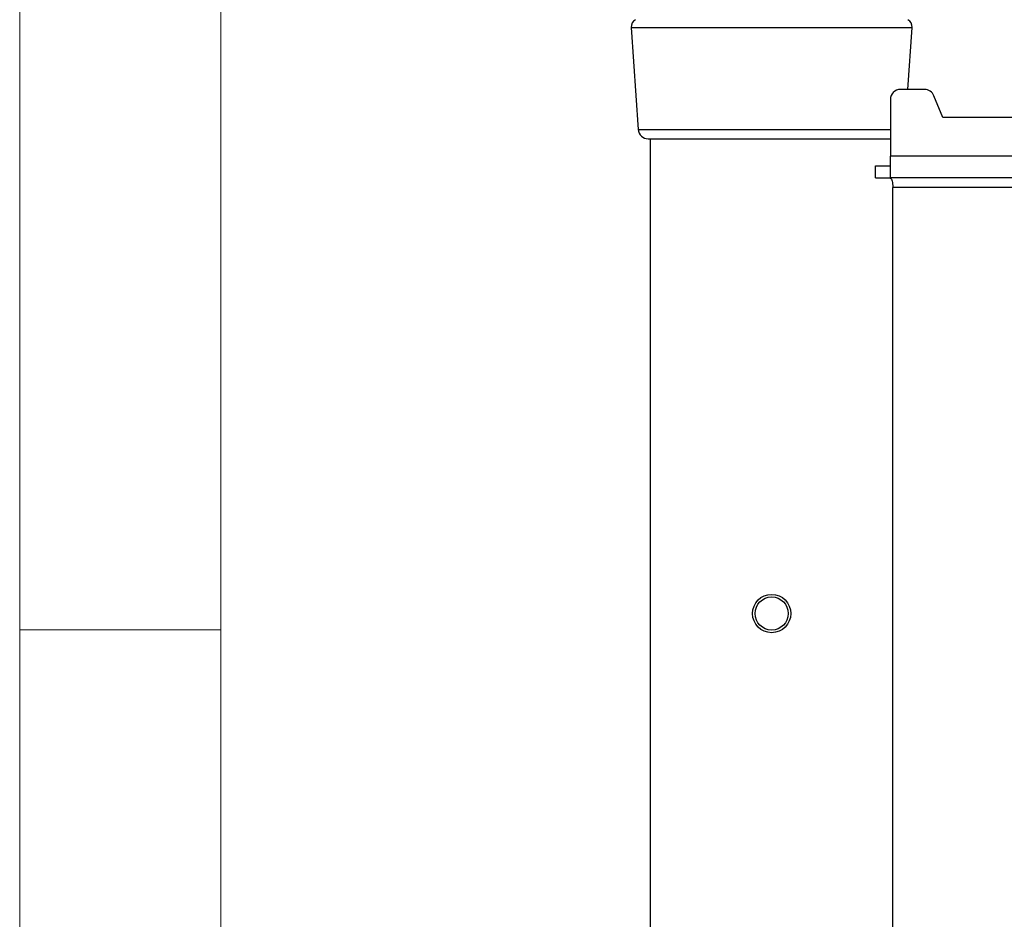
# Model space of a CAD drawing. Units: millimetres. Extents: x 5 to 292, y 5 to 205.
# Drawn here: x 5 to 29, y 148 to 170 of the extents above; entities that cross this region are included whole.
import ezdxf

# ---------------------------------------------------------------- set-up
doc = ezdxf.new("R2010")
doc.units = ezdxf.units.MM

msp = doc.modelspace()

# ---------------------------------------------------------------- linework, layer by layer
at = {"color": 7, "linetype": 'Continuous', "lineweight": 18}
for p, q in [((5, 205), (5, 5)), ((10, 200), (10, 10)), ((10, 155), (5, 155))]:
    msp.add_line(p, q, dxfattribs=at)
at = {"color": 7, "linetype": 'Continuous', "lineweight": 25}
for p, q in [((20.1946, 169.9686), (20.3693, 167.4344)), ((27.07, 168.4286), (27.1762, 169.9686)), ((27.4854, 168.4286), (26.8854, 168.4286)), ((26.6354, 168.1786), (26.6354, 166.7686)), ((27.9354, 167.7286), (27.7174, 168.2718)), ((50.1025, 167.7286), (27.9354, 167.7286)), ((20.6188, 167.2016), (26.6354, 167.2016)), ((20.6692, 167.2016), (20.6692, 131.6016)), ((26.6354, 166.2286), (26.6354, 166.7686)), ((26.2674, 166.5286), (26.6354, 166.5286)), ((26.2674, 166.2286), (26.2674, 166.5286)), ((26.2674, 166.2286), (26.6354, 166.2286)), ((50.1025, 166.2286), (26.6354, 166.2286)), ((26.6939, 132.8146), (26.6939, 165.9886))]:
    msp.add_line(p, q, dxfattribs=at)
at = {"color": 8, "linetype": 'Continuous', "lineweight": 25}
for p, q in [((20.1946, 169.9686), (27.1762, 169.9686)), ((20.3693, 167.4344), (26.6354, 167.4344)), ((50.1025, 166.7686), (26.6354, 166.7686)), ((50.1025, 165.9886), (26.6939, 165.9886))]:
    msp.add_line(p, q, dxfattribs=at)
at = {"color": 7, "linetype": 'Continuous', "lineweight": 25}
for radius in [0.4762, 0.4133]:
    msp.add_circle((23.6854, 155.4016), radius, dxfattribs=at)
for centre, radius, start, end in [((20.3941, 169.9824), 0.2, 116.56505, 183.94519), ((26.9767, 169.9824), 0.2, 356.05481, 63.43495), ((26.8854, 168.1786), 0.25, 90, 180), ((27.4854, 168.1786), 0.25, 21.87, 90), ((20.6188, 167.4516), 0.25, 183.94519, 270)]:
    msp.add_arc(centre, radius, start, end, dxfattribs=at)
msp.add_open_spline([(26.6053, 166.2286), (26.6196, 166.2262), (26.6482, 166.2214), (26.6748, 166.179), (26.6884, 166.1163), (26.6933, 166.0497), (26.6937, 166.0061), (26.6939, 165.9886)], degree=3, knots=[0, 0, 0, 0, 0.2290392, 0.4591252, 0.6662663, 0.8659108, 1, 1, 1, 1], dxfattribs=at)

doc.saveas('drawing.dxf')
